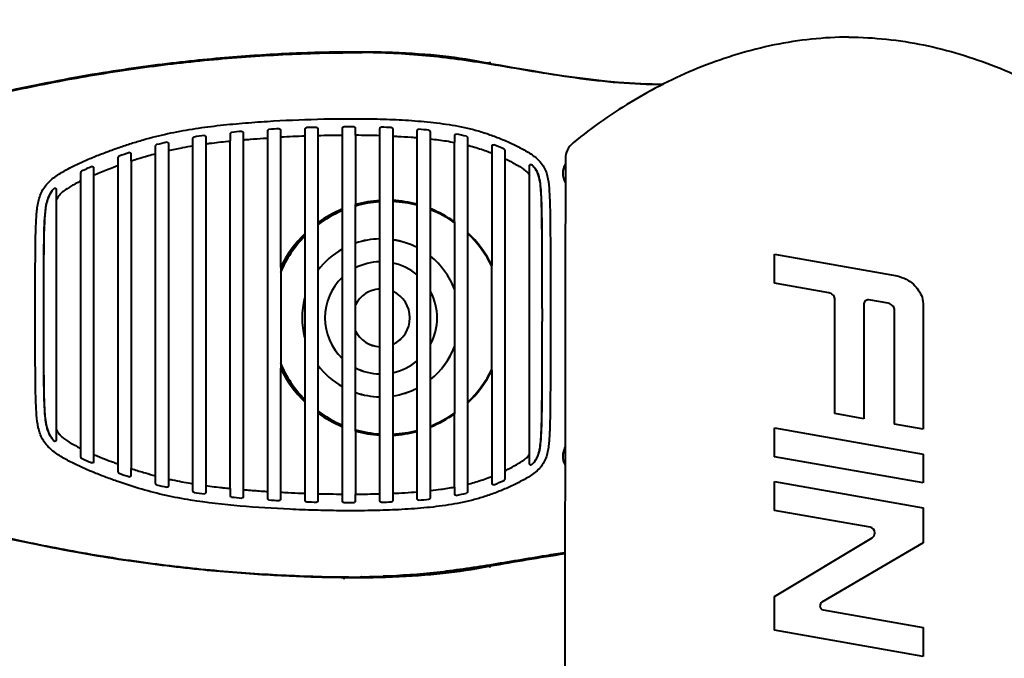
# Model space of a CAD drawing. Units: millimetres. Extents: x 3609 to 7351, y -2678 to 2614.
# Drawn here: x 5266 to 5503, y -1702 to -1548 of the extents above; entities that cross this region are included whole.
import ezdxf

# ---------------------------------------------------------------- set-up
doc = ezdxf.new("R2010")
doc.units = ezdxf.units.MM
doc.header["$LTSCALE"] = 81.675
doc.header["$PDSIZE"] = 0.01
doc.layers.get('0').update_dxf_attribs({"linetype": 'CONTINUOUS', "lineweight": 40})
doc.layers.get('Defpoints').update_dxf_attribs({"color": 27, "linetype": 'CONTINUOUS', "lineweight": 13})
doc.layers.add('dim', color=50, linetype='CONTINUOUS', lineweight=25)
doc.styles.get("Standard").update_dxf_attribs({"font": 'ISOCP.SHX', "bigfont": 'gbcbig.shx'})
doc.dimstyles.get("Standard").update_dxf_attribs({"dimtxt": 25, "dimasz": 5, "dimexe": 1.3, "dimexo": 0.5, "dimtad": 1, "dimdec": 0, "dimdsep": 46, "dimtxsty": 'Standard', "dimcen": 0.09, "dimclrd": 256, "dimclre": 256, "dimclrt": 256, "dimadec": 0, "dimazin": 0, "dimtp": 0.01, "dimtm": 0.01, "dimtfac": 1, "dimtofl": 0, "dimtmove": 0, "dimatfit": 3, "dimfxl": 0, "dimtolj": 1, "dimlwe": -1, "dimarcsym": 0})

# ---------------------------------------------------------------- blocks, each defined once
blk = doc.blocks.new('*D19')
at = {"layer": 'Defpoints', "color": 0}
for p in [(5127.59, -1409.3), (5127.59, -1618.99), (5739.74, -1618.99)]:
    blk.add_point(p, dxfattribs=at)
at = {"layer": 'dim'}
for p, q in [((5127.59, -1618.49), (5127.59, -1408)), ((5739.74, -1618.49), (5739.74, -1408))]:
    blk.add_line(p, q, dxfattribs=at)
at = {"layer": 'dim', "lineweight": -2}
blk.add_line((5724.74, -1409.3), (5142.59, -1409.3), dxfattribs=at)
at = {"layer": 'dim'}
for points in [[(5142.59, -1406.8), (5142.59, -1411.8), (5127.59, -1409.3)], [(5724.74, -1411.8), (5724.74, -1406.8), (5739.74, -1409.3)]]:
    blk.add_solid(points, dxfattribs=at)
at = {"layer": 'dim', "insert": (5433.66, -1393.68), "char_height": 30, "attachment_point": 5}
blk.add_mtext('\\A1;612mm', dxfattribs=at)

msp = doc.modelspace()

# ---------------------------------------------------------------- linework, layer by layer
for p, q in [((5378.791, -1558.562), (5378.738, -1558.551)), ((5316.335, -1577.187), (5316.334, -1575.411)), ((5319.407, -1575.188), (5319.407, -1576.904)), ((5325.335, -1576.47), (5325.334, -1574.71)), ((5328.408, -1574.569), (5328.407, -1576.291)), ((5334.335, -1576.029), (5334.334, -1574.28)), ((5337.408, -1574.204), (5337.407, -1575.933)), ((5343.335, -1575.828), (5343.334, -1574.089)), ((5346.407, -1574.083), (5346.407, -1575.82)), ((5352.335, -1575.908), (5352.334, -1574.179)), ((5355.407, -1574.267), (5355.407, -1576.017)), ((5361.335, -1576.381), (5361.334, -1574.663)), ((5364.407, -1574.895), (5364.407, -1576.672)), ((5370.335, -1577.532), (5370.335, -1575.822)), ((5298.335, -1580.235), (5298.334, -1578.361)), ((5301.407, -1577.771), (5301.407, -1579.483)), ((5307.318, -1618.99), (5307.316, -1578.338)), ((5307.335, -1578.337), (5307.334, -1576.527)), ((5310.407, -1576.164), (5310.407, -1577.875)), ((5310.425, -1577.874), (5310.423, -1618.99)), ((5316.318, -1618.99), (5316.316, -1577.188)), ((5319.425, -1576.904), (5319.423, -1618.99)), ((5325.318, -1618.989), (5325.317, -1576.47)), ((5373.407, -1576.35), (5373.406, -1578.21)), ((5379.336, -1580.114), (5379.335, -1578.371)), ((5292.407, -1580.271), (5292.407, -1581.999)), ((5298.318, -1618.99), (5298.316, -1580.237)), ((5301.425, -1579.481), (5301.424, -1618.99)), ((5382.407, -1579.396), (5382.406, -1581.444)), ((5289.318, -1618.99), (5289.317, -1583.069)), ((5289.335, -1583.065), (5289.334, -1581.112)), ((5292.425, -1581.996), (5292.424, -1618.99)), ((5382.424, -1581.452), (5382.423, -1618.989)), ((5388.335, -1583.897), (5388.335, -1583.121)), ((5280.335, -1586.806), (5280.334, -1584.73)), ((5283.407, -1583.624), (5283.407, -1585.384)), ((5283.425, -1585.376), (5283.424, -1618.99)), ((5388.318, -1618.989), (5388.318, -1585.419)), ((5388.336, -1585.452), (5388.335, -1583.897)), ((5280.318, -1618.99), (5280.317, -1586.815)), ((5274.407, -1588.81), (5274.407, -1589.687)), ((5274.407, -1589.687), (5274.407, -1591.446)), ((5274.425, -1591.457), (5274.424, -1618.99)), ((5346.467, -1646.997), (5346.467, -1592.484)), ((5352.275, -1647.966), (5352.275, -1591.513)), ((5355.467, -1591.497), (5355.467, -1647.977)), ((5361.275, -1647.057), (5361.275, -1592.414)), ((5343.275, -1593.57), (5343.275, -1645.906)), ((5364.467, -1593.473), (5364.467, -1646.003)), ((5337.467, -1642.687), (5337.467, -1596.789)), ((5370.275, -1596.618), (5370.275, -1642.858)), ((5334.274, -1599.468), (5334.274, -1640.008)), ((5373.467, -1640.24), (5373.467, -1599.236)), ((5447.347, -1611.412), (5447.347, -1604.456)), ((5447.347, -1604.456), (5476.851, -1609.658)), ((5328.424, -1607.562), (5328.424, -1607.65)), ((5328.468, -1607.65), (5328.468, -1631.826)), ((5379.274, -1632.321), (5379.274, -1607.154)), ((5379.318, -1607.154), (5379.318, -1607.071)), ((5460.405, -1613.715), (5447.347, -1611.412)), ((5461.856, -1642.791), (5461.856, -1615.115)), ((5468.813, -1616.292), (5468.813, -1644.017)), ((5474.716, -1616.238), (5470.004, -1615.407)), ((5476.167, -1645.314), (5476.167, -1617.638)), ((5483.123, -1616.756), (5483.123, -1646.54)), ((5274.424, -1618.99), (5274.424, -1646.523)), ((5280.317, -1651.164), (5280.318, -1618.99)), ((5283.424, -1618.99), (5283.425, -1652.603)), ((5289.317, -1654.914), (5289.318, -1618.99)), ((5292.424, -1618.99), (5292.425, -1655.986)), ((5298.317, -1657.745), (5298.318, -1618.99)), ((5301.424, -1618.99), (5301.425, -1658.501)), ((5307.317, -1659.643), (5307.318, -1618.99)), ((5310.424, -1618.99), (5310.425, -1660.106)), ((5316.317, -1660.792), (5316.318, -1618.99)), ((5319.424, -1618.99), (5319.425, -1661.076)), ((5325.317, -1661.51), (5325.318, -1618.989)), ((5382.423, -1618.989), (5382.424, -1656.527)), ((5388.318, -1652.561), (5388.318, -1618.989)), ((5328.424, -1631.826), (5328.424, -1631.914)), ((5379.318, -1632.405), (5379.318, -1632.322)), ((5468.813, -1644.017), (5461.856, -1642.791)), ((5274.407, -1646.533), (5274.407, -1648.292)), ((5447.347, -1653.151), (5447.347, -1646.195)), ((5447.347, -1646.195), (5483.123, -1652.503)), ((5483.123, -1646.54), (5476.167, -1645.314)), ((5274.407, -1648.292), (5274.407, -1649.169)), ((5280.335, -1653.249), (5280.335, -1651.173)), ((5283.407, -1652.595), (5283.407, -1654.355)), ((5388.335, -1654.082), (5388.336, -1652.528)), ((5388.335, -1654.858), (5388.335, -1654.082)), ((5483.123, -1659.46), (5447.347, -1653.151)), ((5483.123, -1652.503), (5483.123, -1659.46)), ((5289.335, -1656.867), (5289.335, -1654.917)), ((5292.407, -1655.983), (5292.407, -1657.708)), ((5382.406, -1656.536), (5382.407, -1658.583)), ((5298.335, -1659.619), (5298.335, -1657.747)), ((5301.407, -1658.499), (5301.408, -1660.208)), ((5379.335, -1659.608), (5379.336, -1657.861)), ((5307.335, -1661.452), (5307.335, -1659.644)), ((5310.407, -1660.105), (5310.408, -1661.815)), ((5316.335, -1662.568), (5316.335, -1660.793)), ((5319.407, -1661.076), (5319.408, -1662.791)), ((5364.407, -1661.306), (5364.407, -1663.084)), ((5370.335, -1662.157), (5370.335, -1660.445)), ((5373.406, -1659.767), (5373.407, -1661.629)), ((5447.347, -1666.071), (5447.347, -1659.114)), ((5447.347, -1659.114), (5483.123, -1665.422)), ((5325.335, -1663.27), (5325.335, -1661.51)), ((5328.407, -1661.689), (5328.408, -1663.411)), ((5334.334, -1663.7), (5334.335, -1661.951)), ((5337.407, -1662.047), (5337.408, -1663.775)), ((5343.334, -1663.891), (5343.335, -1662.151)), ((5346.407, -1662.159), (5346.407, -1663.896)), ((5352.334, -1663.8), (5352.335, -1662.071)), ((5355.407, -1661.961), (5355.407, -1663.712)), ((5361.334, -1663.316), (5361.335, -1661.597)), ((5470.324, -1670.122), (5447.347, -1666.071)), ((5483.123, -1665.422), (5483.123, -1673.904)), ((5447.347, -1686.763), (5470.799, -1672.685)), ((5483.123, -1673.904), (5458.735, -1688.163)), ((5378.737, -1679.428), (5378.791, -1679.417)), ((5378.767, -1679.259), (5379.078, -1679.209)), ((5447.347, -1694.891), (5447.347, -1686.763)), ((5459.06, -1689.999), (5483.123, -1694.242)), ((5483.123, -1694.242), (5483.123, -1701.199)), ((5483.123, -1701.199), (5447.347, -1694.891))]:
    msp.add_line(p, q)
for centre, radius, start, end in [((5346.553, -1869.215), 313.437, 89.76783, 91.02241), ((5326.543, -1696.132), 121.39, 97.79993, 98.98427), ((5338.046, -1796.899), 222.82, 94.88189, 95.5221), ((5345.27, -1893.848), 320.041, 93.07655, 93.52106), ((5346.55, -1919.006), 343.195, 92.03982, 93.03034), ((5346.652, -1921.75), 347.978, 91.57288, 91.98116), ((5346.102, -1900.74), 324.924, 90.48799, 91.53337), ((5345.606, -1857.38), 283.598, 89.89828, 90.39906), ((5345.889, -1809.354), 233.534, 88.41832, 89.87278), ((5346.777, -1775.8), 202.006, 87.63276, 88.33647), ((5351.656, -1695.223), 121.272, 84.09171, 85.26922), ((5360.418, -1629.88), 55.314, 76.66365, 79.29895), ((5321.576, -1668.832), 93.634, 102.66695, 104.22985), ((5361.399, -1625.905), 51.211, 65.99923, 69.01256), ((5401.989, -1581.499), 5.004, 129.12707, 179.94325), ((5289.633, -1581.111), 0.298, 109.37925, 180.09473), ((5333.599, -1706.072), 132.768, 108.25243, 109.38377), ((5384.309, -1588.091), 6.857, 44.50683, 48.36466), ((5400.861, -1584.989), 4.5, 149.72557, 209.21342), ((5280.633, -1584.73), 0.299, 115.29808, 180.06866), ((5310.3, -1647.642), 69.855, 113.01229, 115.24676), ((5385.035, -1587.38), 5.841, 39.81865, 44.52608), ((5278.49, -1593.114), 6.409, 144.70462, 148.9225), ((5278.619, -1593.212), 6.571, 140.52769, 144.65464), ((5279.162, -1593.66), 7.274, 136.8085, 140.52613), ((5353.988, -1619.738), 28.278, 93.38671, 105.5145), ((5354.185, -1619.749), 28, 93.92522, 106.03159), ((5353.988, -1619.738), 28.279, 74.9792, 87.08975), ((5354.185, -1619.749), 28, 75.35965, 87.36621), ((5353.988, -1619.738), 28.278, 112.1685, 125.85627), ((5354.185, -1619.749), 28, 113.00641, 126.69975), ((5353.988, -1619.738), 28.28, 54.73273, 68.3462), ((5354.185, -1619.749), 28, 54.88503, 68.38745), ((5353.988, -1619.738), 28.277, 134.07442, 154.69255), ((5353.988, -1619.738), 28.282, 26.41869, 46.59177), ((5354.185, -1619.749), 28, 26.24623, 46.39246), ((5354.185, -1619.749), 28, 135.35346, 157.11341), ((5352.611, -1619.74), 19, 91.02033, 108.88963), ((5352.611, -1619.749), 19, 91.02033, 108.88963), ((5352.611, -1619.74), 19, 62.78753, 81.34176), ((5352.611, -1619.749), 19, 62.78754, 81.34176), ((5352.611, -1619.74), 19, 119.45696, 143.09406), ((5352.611, -1619.749), 19, 119.45696, 143.09406), ((5352.611, -1619.74), 13.5, 91.45492, 117.2043), ((5352.611, -1619.749), 13.5, 91.45492, 117.2043), ((5352.611, -1619.74), 13.5, 49.8544, 77.76245), ((5352.611, -1619.749), 13.5, 49.8544, 77.76245), ((5352.611, -1619.74), 19, 21.36612, 51.31245), ((5352.611, -1619.749), 19, 21.36612, 51.31245), ((5352.611, -1619.74), 13.5, 133.85857, 226.14174), ((5352.611, -1619.749), 13.5, 133.85857, 226.14174), ((5352.611, -1619.74), 6.952, 92.84719, 152.87164), ((5352.611, -1619.749), 6.952, 92.84719, 152.87164), ((5352.611, -1619.74), 6.952, 294.40573, 65.59365), ((5352.611, -1619.749), 6.952, 294.40573, 65.59365), ((5352.611, -1619.74), 13.5, 331.95365, 28.04677), ((5352.611, -1619.749), 13.5, 331.95364, 28.04677), ((5352.611, -1619.74), 19, 165.64196, 194.35746), ((5352.611, -1619.749), 19, 165.64196, 194.35746), ((5352.611, -1619.74), 6.952, 207.12814, 267.15348), ((5352.611, -1619.749), 6.952, 207.12814, 267.15348), ((5352.611, -1619.74), 19, 308.68705, 338.63383), ((5352.611, -1619.749), 19, 308.68705, 338.63383), ((5354.185, -1619.74), 28, 202.88585, 224.64696), ((5352.611, -1619.74), 13.5, 282.23705, 310.14608), ((5352.611, -1619.749), 13.5, 282.23705, 310.14608), ((5353.988, -1619.738), 28.277, 205.3071, 225.92514), ((5352.611, -1619.74), 19, 216.90537, 240.54356), ((5352.611, -1619.749), 19, 216.90536, 240.54356), ((5352.611, -1619.74), 13.5, 242.79549, 268.54557), ((5352.611, -1619.749), 13.5, 242.79549, 268.54558), ((5353.988, -1619.738), 28.282, 313.40855, 333.58178), ((5354.185, -1619.74), 28, 313.60726, 333.75434), ((5352.611, -1619.74), 19, 251.10978, 268.98009), ((5352.611, -1619.749), 19, 251.10977, 268.98009), ((5352.611, -1619.74), 19, 278.65783, 297.21289), ((5352.611, -1619.749), 19, 278.65783, 297.21289), ((5354.185, -1619.74), 28, 233.29995, 246.99371), ((5353.988, -1619.738), 28.278, 234.14368, 247.83115), ((5353.988, -1619.738), 28.28, 291.65414, 305.26728), ((5354.185, -1619.74), 28, 291.61245, 305.11517), ((5353.988, -1619.738), 28.278, 254.48559, 266.61307), ((5354.185, -1619.74), 28, 253.96831, 266.07481), ((5353.988, -1619.738), 28.279, 272.91047, 285.02069), ((5354.185, -1619.74), 28, 272.63378, 284.64612), ((5278.6, -1644.779), 6.548, 212.01657, 218.20118), ((5279.083, -1644.394), 7.166, 218.23314, 223.18939), ((5400.861, -1652.99), 4.5, 152.04911, 207.37381), ((5280.633, -1653.25), 0.299, 179.93332, 244.69352), ((5310.078, -1590.826), 69.318, 244.74647, 246.99828), ((5384.335, -1649.914), 6.821, 311.61652, 315.46052), ((5385.005, -1650.573), 5.881, 315.45874, 319.9435), ((5289.633, -1656.868), 0.298, 179.9117, 250.61621), ((5333.516, -1532.174), 132.489, 250.6117, 251.74546), ((5360.977, -1611.057), 52.312, 291.02052, 293.97031), ((5321.617, -1568.957), 93.828, 255.77463, 257.33427), ((5326.805, -1540.004), 123.251, 261.02911, 262.19551), ((5338.393, -1437.243), 226.672, 264.48388, 265.1132), ((5345.125, -1346.416), 317.752, 266.4797, 266.92732), ((5346.118, -1336.142), 326.021, 268.46783, 269.50964), ((5345.832, -1425.157), 237.003, 270.13748, 271.5706), ((5348.8, -1506.072), 156.029, 272.42457, 274.60548), ((5351.975, -1546.154), 117.859, 274.71263, 275.92432), ((5360.195, -1607.04), 56.396, 280.72398, 283.30844), ((5346.695, -1314.889), 349.318, 268.01937, 268.42609), ((5345.623, -1382.008), 282.189, 269.59558, 270.09886), ((5346.688, -1459.405), 204.781, 271.66603, 272.36019), ((5470.083, -1671.493), 1.391, 0.04608, 79.99676), ((5470.082, -1671.492), 1.392, 300.98736, 0.03084), ((5346.78, -1354.994), 327.209, 268.98074, 269.46497), ((5345.724, -1468.577), 213.674, 269.46381, 270.57622), ((5346.38, -1384.164), 297.935, 269.48951, 270.27745), ((5345.801, -1478.076), 204.024, 270.56761, 272.06023), ((5345.87, -1479.619), 202.435, 270.56679, 272.05587), ((5345.775, -1475.679), 206.571, 270.58196, 270.69705), ((5345.892, -1483.133), 199.117, 270.6894, 272.08584), ((5459.236, -1689.021), 0.994, 120.23504, 179.98589), ((5459.236, -1689.021), 0.994, 180.00904, 259.82412)]:
    msp.add_arc(centre, radius, start, end)
for points, knots in [([(5465.235, -1552.214), (5459.207, -1552.214), (5450.135, -1553.209), (5438.434, -1556.182), (5429.873, -1559.167), (5421.589, -1562.849), (5410.966, -1568.598), (5403.512, -1573.81), (5398.832, -1577.617)], [0, 0, 0, 0, 0.2497593, 0.3748123, 0.499873, 0.6249409, 0.7500159, 1, 1, 1, 1]), ([(5465.235, -1552.214), (5471.263, -1552.214), (5480.335, -1553.209), (5492.036, -1556.182), (5500.597, -1559.167), (5508.881, -1562.849), (5519.504, -1568.598), (5526.958, -1573.81), (5531.638, -1577.617)], [0, 0, 0, 0, 0.2497593, 0.3748123, 0.499873, 0.6249409, 0.7500159, 1, 1, 1, 1]), ([(5208.384, -1580.577), (5214.006, -1578.734), (5225.298, -1575.159), (5242.383, -1570.246), (5259.645, -1565.915), (5274.173, -1562.908), (5285.863, -1560.877), (5297.592, -1559.124), (5312.318, -1557.427), (5330.054, -1556.208), (5341.901, -1555.898), (5347.823, -1555.926)], [0, 0, 0, 0, 0.1247802, 0.2497889, 0.3749071, 0.5000409, 0.5625988, 0.6251389, 0.7501575, 0.8751125, 1, 1, 1, 1]), ([(5340.96, -1555.828), (5336.443, -1555.908), (5326.737, -1556.268), (5311.012, -1557.42), (5293.501, -1559.462), (5276.457, -1562.262), (5259.235, -1565.904), (5243.422, -1569.809), (5226.346, -1574.682), (5213.445, -1578.769), (5208.57, -1580.366)], [0, 0, 0, 0, 0.1651096, 0.3402447, 0.5153797, 0.6905148, 0.7780824, 0.8656499, 0.9532175, 1, 1, 1, 1]), ([(5347.823, -1555.881), (5341.912, -1555.853), (5330.086, -1556.161), (5312.381, -1557.376), (5297.68, -1559.067), (5285.97, -1560.814), (5274.298, -1562.838), (5259.791, -1565.836), (5242.554, -1570.154), (5225.492, -1575.055), (5214.216, -1578.622), (5208.602, -1580.461)], [0, 0, 0, 0, 0.1248577, 0.2497927, 0.3748026, 0.4373421, 0.499902, 0.625044, 0.7501752, 0.8752005, 1, 1, 1, 1]), ([(5347.823, -1555.935), (5347.819, -1555.937), (5347.824, -1555.96), (5347.817, -1555.99), (5347.82, -1556.05), (5347.821, -1556.092), (5347.823, -1556.117)], [0, 0, 0, 0, 0.0743301, 0.2779566, 0.5955165, 1, 1, 1, 1]), ([(5378.738, -1558.551), (5378.546, -1558.511), (5375.036, -1557.784), (5367.757, -1556.646), (5357.382, -1555.929), (5350.422, -1555.793), (5347.823, -1555.781)], [0, 0, 0, 0, 0.0220745, 0.4027882, 0.7835018, 1, 1, 1, 1]), ([(5378.766, -1558.714), (5376.212, -1558.302), (5371.093, -1557.52), (5360.795, -1556.309), (5353.012, -1555.94), (5347.823, -1555.888)], [0, 0, 0, 0, 0.2496061, 0.4993718, 1, 1, 1, 1]), ([(5420.347, -1563.643), (5416.836, -1563.635), (5409.824, -1563.313), (5395.937, -1561.703), (5385.641, -1559.821), (5378.766, -1558.714)], [0, 0, 0, 0, 0.2512587, 0.5016796, 1, 1, 1, 1]), ([(5378.815, -1558.159), (5378.804, -1558.205), (5378.786, -1558.295), (5378.77, -1558.415), (5378.768, -1558.505), (5378.779, -1558.546), (5378.786, -1558.561), (5378.791, -1558.562)], [0, 0, 0, 0, 0.3436223, 0.6668605, 0.8990428, 0.96725, 1, 1, 1, 1]), ([(5269.378, -1615.99), (5269.378, -1613.958), (5269.377, -1610.912), (5269.385, -1606.852), (5269.401, -1603.811), (5269.436, -1600.775), (5269.51, -1597.744), (5269.636, -1595.222), (5269.849, -1593.213), (5270.189, -1591.223), (5270.884, -1589.281), (5272.073, -1587.624), (5273.157, -1586.542), (5274.372, -1585.615), (5276.082, -1584.517), (5278.317, -1583.313), (5281.069, -1582.018), (5283.872, -1580.84), (5286.708, -1579.75), (5289.569, -1578.727), (5292.449, -1577.764), (5296.322, -1576.592), (5301.227, -1575.361), (5307.186, -1574.254), (5313.188, -1573.462), (5319.208, -1572.883), (5327.249, -1572.303), (5337.318, -1571.866), (5347.397, -1571.767), (5355.454, -1571.984), (5361.487, -1572.338), (5367.493, -1572.948), (5372.449, -1573.815), (5376.333, -1574.833), (5379.191, -1575.766), (5381.994, -1576.848), (5384.725, -1578.092), (5386.943, -1579.251), (5388.65, -1580.295), (5389.877, -1581.161), (5390.976, -1582.192), (5391.841, -1583.428), (5392.443, -1584.812), (5392.915, -1586.766), (5393.13, -1589.275), (5393.254, -1592.29), (5393.313, -1595.317), (5393.346, -1598.349), (5393.363, -1601.386), (5393.374, -1605.442), (5393.378, -1610.518), (5393.378, -1616.613), (5393.378, -1620.677), (5393.378, -1622.71)], [0, 0, 0, 0, 0.0314526, 0.0471623, 0.062855, 0.078526, 0.0941727, 0.1097949, 0.1176072, 0.1254233, 0.141072, 0.1489454, 0.1568241, 0.1646959, 0.1725584, 0.1882625, 0.2039557, 0.219641, 0.2353205, 0.2509966, 0.2666691, 0.2823355, 0.3136371, 0.3448984, 0.3761248, 0.4073308, 0.4385302, 0.5009295, 0.5633341, 0.59453, 0.6257108, 0.6568639, 0.6879609, 0.7034853, 0.7189918, 0.7344848, 0.7499697, 0.7654412, 0.7731828, 0.7809388, 0.7886567, 0.7963919, 0.8041264, 0.8118796, 0.8274132, 0.8429989, 0.8586218, 0.8742737, 0.8899491, 0.9056435, 0.9370715, 0.9685302, 1, 1, 1, 1]), ([(5310.068, -1575.866), (5310.151, -1575.854), (5310.334, -1575.908), (5310.407, -1576.082), (5310.407, -1576.164)], [0, 0, 0, 0, 0.5038556, 1, 1, 1, 1]), ([(5316.334, -1575.411), (5316.334, -1575.34), (5316.389, -1575.191), (5316.532, -1575.12), (5316.604, -1575.113)], [0, 0, 0, 0, 0.4958993, 1, 1, 1, 1]), ([(5319.083, -1574.888), (5319.164, -1574.881), (5319.338, -1574.939), (5319.407, -1575.108), (5319.407, -1575.188)], [0, 0, 0, 0, 0.5038623, 1, 1, 1, 1]), ([(5325.334, -1574.71), (5325.334, -1574.637), (5325.392, -1574.484), (5325.54, -1574.415), (5325.614, -1574.411)], [0, 0, 0, 0, 0.495813, 1, 1, 1, 1]), ([(5328.093, -1574.268), (5328.173, -1574.264), (5328.341, -1574.325), (5328.408, -1574.49), (5328.408, -1574.569)], [0, 0, 0, 0, 0.5038832, 1, 1, 1, 1]), ([(5334.318, -1599.422), (5334.319, -1597.454), (5334.319, -1589.657), (5334.319, -1581.859), (5334.317, -1576.029)], [0, 0, 0, 0, 0.2523004, 1, 1, 1, 1]), ([(5334.334, -1574.28), (5334.334, -1574.205), (5334.394, -1574.05), (5334.547, -1573.983), (5334.622, -1573.98)], [0, 0, 0, 0, 0.4957852, 1, 1, 1, 1]), ([(5337.101, -1573.903), (5337.179, -1573.901), (5337.343, -1573.965), (5337.408, -1574.127), (5337.408, -1574.204)], [0, 0, 0, 0, 0.5038552, 1, 1, 1, 1]), ([(5337.425, -1575.932), (5337.424, -1577.654), (5337.422, -1584.617), (5337.422, -1591.579), (5337.423, -1596.818)], [0, 0, 0, 0, 0.247395, 1, 1, 1, 1]), ([(5343.319, -1593.549), (5343.319, -1592.061), (5343.319, -1586.154), (5343.319, -1580.247), (5343.317, -1575.828)], [0, 0, 0, 0, 0.2520097, 1, 1, 1, 1]), ([(5343.334, -1574.089), (5343.334, -1574.013), (5343.396, -1573.855), (5343.554, -1573.79), (5343.631, -1573.789)], [0, 0, 0, 0, 0.4958454, 1, 1, 1, 1]), ([(5346.109, -1573.783), (5346.186, -1573.783), (5346.346, -1573.848), (5346.407, -1574.008), (5346.407, -1574.083)], [0, 0, 0, 0, 0.5037261, 1, 1, 1, 1]), ([(5346.425, -1575.82), (5346.424, -1577.197), (5346.422, -1582.753), (5346.422, -1588.31), (5346.423, -1592.489)], [0, 0, 0, 0, 0.2478008, 1, 1, 1, 1]), ([(5352.319, -1591.51), (5352.319, -1590.2), (5352.319, -1585), (5352.319, -1579.799), (5352.317, -1575.908)], [0, 0, 0, 0, 0.2518125, 1, 1, 1, 1]), ([(5352.334, -1574.179), (5352.334, -1574.102), (5352.399, -1573.94), (5352.563, -1573.877), (5352.642, -1573.88)], [0, 0, 0, 0, 0.4960397, 1, 1, 1, 1]), ([(5355.121, -1573.967), (5355.196, -1573.97), (5355.349, -1574.038), (5355.407, -1574.193), (5355.407, -1574.267)], [0, 0, 0, 0, 0.5034416, 1, 1, 1, 1]), ([(5355.407, -1576.017), (5355.83, -1576.036), (5357.32, -1576.106), (5359.296, -1576.224), (5360.848, -1576.342), (5361.335, -1576.382)], [0, 0, 0, 0, 0.2137603, 0.7530694, 1, 1, 1, 1]), ([(5355.425, -1576.018), (5355.424, -1577.298), (5355.423, -1582.456), (5355.422, -1587.615), (5355.423, -1591.494)], [0, 0, 0, 0, 0.2479947, 1, 1, 1, 1]), ([(5361.334, -1574.663), (5361.334, -1574.584), (5361.404, -1574.416), (5361.577, -1574.358), (5361.658, -1574.365)], [0, 0, 0, 0, 0.4964198, 1, 1, 1, 1]), ([(5364.139, -1574.596), (5364.211, -1574.603), (5364.353, -1574.675), (5364.407, -1574.824), (5364.407, -1574.895)], [0, 0, 0, 0, 0.5029415, 1, 1, 1, 1]), ([(5370.335, -1575.822), (5370.335, -1575.738), (5370.414, -1575.559), (5370.605, -1575.512), (5370.689, -1575.528)], [0, 0, 0, 0, 0.4971612, 1, 1, 1, 1]), ([(5373.177, -1576.058), (5373.241, -1576.073), (5373.362, -1576.149), (5373.407, -1576.285), (5373.407, -1576.35)], [0, 0, 0, 0, 0.50201, 1, 1, 1, 1]), ([(5298.559, -1578.071), (5298.496, -1578.087), (5298.378, -1578.163), (5298.334, -1578.296), (5298.334, -1578.361)], [0, 0, 0, 0, 0.5037495, 1, 1, 1, 1]), ([(5301.043, -1577.477), (5301.128, -1577.458), (5301.326, -1577.502), (5301.407, -1577.685), (5301.407, -1577.771)], [0, 0, 0, 0, 0.5038588, 1, 1, 1, 1]), ([(5301.407, -1579.483), (5302.49, -1579.238), (5303.639, -1579), (5305.617, -1578.626), (5306.507, -1578.471), (5307.334, -1578.335)], [0, 0, 0, 0, 0.5512327, 0.582976, 1, 1, 1, 1]), ([(5307.334, -1576.527), (5307.334, -1576.459), (5307.384, -1576.316), (5307.517, -1576.243), (5307.586, -1576.232)], [0, 0, 0, 0, 0.4959968, 1, 1, 1, 1]), ([(5310.407, -1577.875), (5310.72, -1577.832), (5311.75, -1577.695), (5313.518, -1577.481), (5315.182, -1577.302), (5316.127, -1577.207), (5316.334, -1577.186)], [0, 0, 0, 0, 0.1587687, 0.5222305, 0.895239, 1, 1, 1, 1]), ([(5319.407, -1576.904), (5319.725, -1576.877), (5320.306, -1576.829), (5321.937, -1576.7), (5323.595, -1576.581), (5324.99, -1576.491), (5325.334, -1576.469)], [0, 0, 0, 0, 0.1609322, 0.2944337, 0.8256359, 1, 1, 1, 1]), ([(5328.425, -1576.29), (5328.424, -1578.862), (5328.421, -1589.286), (5328.423, -1599.71), (5328.424, -1607.562)], [0, 0, 0, 0, 0.2467741, 1, 1, 1, 1]), ([(5361.319, -1592.419), (5361.319, -1591.073), (5361.319, -1585.727), (5361.319, -1580.381), (5361.317, -1576.38)], [0, 0, 0, 0, 0.2517352, 1, 1, 1, 1]), ([(5364.407, -1576.672), (5364.429, -1576.675), (5365.749, -1576.818), (5367.731, -1577.073), (5369.676, -1577.408), (5370.335, -1577.534)], [0, 0, 0, 0, 0.0112805, 0.6640949, 1, 1, 1, 1]), ([(5364.425, -1576.674), (5364.424, -1578.061), (5364.422, -1583.654), (5364.422, -1589.247), (5364.423, -1593.453)], [0, 0, 0, 0, 0.2480149, 1, 1, 1, 1]), ([(5370.319, -1596.647), (5370.319, -1595.043), (5370.319, -1588.67), (5370.319, -1582.298), (5370.317, -1577.53)], [0, 0, 0, 0, 0.2517218, 1, 1, 1, 1]), ([(5373.407, -1578.21), (5373.672, -1578.277), (5374.515, -1578.498), (5375.914, -1578.905), (5377.507, -1579.433), (5378.59, -1579.83), (5379.17, -1580.053), (5379.287, -1580.099), (5379.335, -1580.118)], [0, 0, 0, 0, 0.1315813, 0.4191636, 0.7008488, 0.9394732, 0.9749719, 1, 1, 1, 1]), ([(5373.424, -1578.215), (5373.424, -1579.949), (5373.422, -1586.941), (5373.423, -1593.933), (5373.423, -1599.191)], [0, 0, 0, 0, 0.2479607, 1, 1, 1, 1]), ([(5379.335, -1578.371), (5379.335, -1578.279), (5379.433, -1578.081), (5379.654, -1578.058), (5379.741, -1578.092)], [0, 0, 0, 0, 0.4984211, 1, 1, 1, 1]), ([(5292.015, -1579.984), (5292.102, -1579.956), (5292.316, -1579.988), (5292.407, -1580.181), (5292.407, -1580.271)], [0, 0, 0, 0, 0.5036235, 1, 1, 1, 1]), ([(5292.407, -1581.999), (5292.907, -1581.834), (5294.298, -1581.382), (5296.273, -1580.789), (5297.754, -1580.385), (5298.334, -1580.232)], [0, 0, 0, 0, 0.2553437, 0.7087729, 1, 1, 1, 1]), ([(5379.318, -1607.071), (5379.318, -1604.81), (5379.319, -1595.823), (5379.32, -1586.837), (5379.318, -1580.111)], [0, 0, 0, 0, 0.2515814, 1, 1, 1, 1]), ([(5382.407, -1579.396), (5382.407, -1579.339), (5382.373, -1579.223), (5382.281, -1579.145), (5382.229, -1579.122)], [0, 0, 0, 0, 0.4991632, 1, 1, 1, 1]), ([(5283.407, -1585.384), (5283.913, -1585.165), (5285.494, -1584.503), (5287.351, -1583.785), (5288.826, -1583.245), (5289.21, -1583.107), (5289.335, -1583.062)], [0, 0, 0, 0, 0.2593864, 0.8075849, 0.9378213, 1, 1, 1, 1]), ([(5382.407, -1581.444), (5383.055, -1581.751), (5384.097, -1582.274), (5385.449, -1583.03), (5386.295, -1583.547), (5386.863, -1583.933), (5387.113, -1584.119), (5387.391, -1584.338), (5387.641, -1584.552), (5387.906, -1584.83), (5388.065, -1585.025), (5388.202, -1585.216), (5388.288, -1585.363), (5388.335, -1585.452)], [0, 0, 0, 0, 0.2969359, 0.4820636, 0.6409285, 0.7072502, 0.7662972, 0.7699088, 0.85396, 0.9025452, 0.9292663, 0.9582663, 1, 1, 1, 1]), ([(5388.335, -1583.121), (5388.335, -1583.065), (5388.368, -1582.949), (5388.504, -1582.832), (5388.681, -1582.807), (5388.79, -1582.858), (5388.832, -1582.895)], [0, 0, 0, 0, 0.2489658, 0.5002229, 0.7513329, 1, 1, 1, 1]), ([(5282.992, -1583.346), (5283.079, -1583.309), (5283.307, -1583.328), (5283.407, -1583.53), (5283.407, -1583.624)], [0, 0, 0, 0, 0.5030129, 1, 1, 1, 1]), ([(5391.413, -1617.527), (5391.413, -1614.642), (5391.413, -1610.314), (5391.408, -1604.548), (5391.394, -1600.23), (5391.366, -1596.637), (5391.319, -1593.768), (5391.263, -1591.621), (5391.164, -1589.479), (5390.995, -1587.35), (5390.65, -1585.591), (5390.062, -1584.292), (5389.638, -1583.717), (5389.402, -1583.454)], [0, 0, 0, 0, 0.2513423, 0.376879, 0.502251, 0.627386, 0.68984, 0.7522005, 0.8144476, 0.8765427, 0.9383397, 0.969184, 1, 1, 1, 1]), ([(5391.383, -1617.527), (5391.383, -1614.663), (5391.384, -1610.367), (5391.378, -1604.642), (5391.365, -1600.356), (5391.338, -1596.788), (5391.293, -1593.939), (5391.239, -1591.807), (5391.146, -1589.679), (5390.986, -1587.563), (5390.679, -1585.811), (5390.141, -1584.501), (5389.746, -1583.91), (5389.521, -1583.639)], [0, 0, 0, 0, 0.2512531, 0.3767489, 0.502086, 0.6271945, 0.6896399, 0.7519966, 0.8142473, 0.8763633, 0.9382363, 0.9691318, 1, 1, 1, 1]), ([(5280.33, -1586.809), (5280.223, -1586.862), (5279.654, -1587.149), (5278.718, -1587.646), (5277.722, -1588.224), (5277.02, -1588.671), (5276.422, -1589.083), (5275.905, -1589.487), (5275.57, -1589.798), (5275.47, -1589.897)], [0, 0, 0, 0, 0.0620599, 0.3313563, 0.550471, 0.6601124, 0.7631659, 0.9270334, 1, 1, 1, 1]), ([(5273.291, -1589.312), (5271.995, -1591.085), (5271.61, -1594.642), (5271.433, -1599.001), (5271.36, -1603.471), (5271.342, -1609.045), (5271.342, -1613.514), (5271.342, -1615.75)], [0, 0, 0, 0, 0.2470588, 0.3720957, 0.4973498, 0.7484327, 1, 1, 1, 1]), ([(5273.001, -1589.806), (5272.72, -1590.272), (5272.273, -1591.277), (5271.909, -1592.872), (5271.712, -1594.491), (5271.552, -1596.659), (5271.458, -1599.378), (5271.39, -1603.736), (5271.374, -1609.195), (5271.373, -1613.564), (5271.373, -1615.75)], [0, 0, 0, 0, 0.0624576, 0.1248018, 0.1870872, 0.2493732, 0.3740537, 0.4989381, 0.7492425, 1, 1, 1, 1]), ([(5273.893, -1588.598), (5273.953, -1588.535), (5274.139, -1588.463), (5274.307, -1588.568), (5274.355, -1588.639)], [0, 0, 0, 0, 0.5051691, 1, 1, 1, 1]), ([(5275.47, -1589.897), (5275.458, -1589.91), (5275.365, -1590.002), (5275.249, -1590.126), (5275.004, -1590.412), (5274.84, -1590.636), (5274.717, -1590.84), (5274.709, -1590.852)], [0, 0, 0, 0, 0.0430495, 0.3214479, 0.4155904, 0.9648255, 1, 1, 1, 1]), ([(5274.709, -1590.852), (5274.595, -1591.043), (5274.493, -1591.246), (5274.404, -1591.454), (5274.402, -1591.457)], [0, 0, 0, 0, 0.9819788, 1, 1, 1, 1]), ([(5476.851, -1609.658), (5477.604, -1609.858), (5479.024, -1610.314), (5480.759, -1611.574), (5482.038, -1613.068), (5482.959, -1614.799), (5483.079, -1616.099), (5483.123, -1616.756)], [0, 0, 0, 0, 0.2296702, 0.4336154, 0.6220189, 0.8061531, 1, 1, 1, 1]), ([(5461.856, -1615.115), (5461.826, -1614.944), (5461.727, -1614.602), (5461.381, -1614.186), (5460.924, -1613.893), (5460.581, -1613.767), (5460.405, -1613.715)], [0, 0, 0, 0, 0.2444477, 0.4885558, 0.7428164, 1, 1, 1, 1]), ([(5393.378, -1622.71), (5393.377, -1624.726), (5393.377, -1628.757), (5393.372, -1633.793), (5393.357, -1637.817), (5393.335, -1640.83), (5393.295, -1643.837), (5393.231, -1646.339), (5393.134, -1648.336), (5393.033, -1649.829), (5392.87, -1651.317), (5392.453, -1653.26), (5391.592, -1655.109), (5390.205, -1656.545), (5388.616, -1657.741), (5386.468, -1658.999), (5383.801, -1660.327), (5381.066, -1661.51), (5378.265, -1662.535), (5375.41, -1663.406), (5371.537, -1664.35), (5366.606, -1665.142), (5360.639, -1665.704), (5354.65, -1666.027), (5348.652, -1666.167), (5342.651, -1666.165), (5336.65, -1666.045), (5328.655, -1665.747), (5318.671, -1665.12), (5308.714, -1664.027), (5300.837, -1662.532), (5295, -1661.043), (5290.222, -1659.492), (5286.44, -1658.13), (5283.628, -1657.04), (5280.849, -1655.864), (5278.122, -1654.567), (5275.908, -1653.363), (5274.22, -1652.257), (5273.026, -1651.321), (5271.965, -1650.231), (5271.109, -1648.973), (5270.483, -1647.59), (5269.946, -1645.65), (5269.657, -1643.152), (5269.506, -1640.151), (5269.435, -1637.142), (5269.401, -1634.129), (5269.385, -1631.111), (5269.378, -1627.082), (5269.378, -1622.041), (5269.378, -1618.007), (5269.378, -1615.99)], [0, 0, 0, 0, 0.0314531, 0.0628712, 0.0785579, 0.0942239, 0.1098662, 0.1254733, 0.1332627, 0.1410485, 0.1488191, 0.1565806, 0.1720358, 0.1797381, 0.1875148, 0.2030102, 0.2184784, 0.2339697, 0.249466, 0.2649788, 0.2805091, 0.311618, 0.342776, 0.3739586, 0.4051551, 0.436358, 0.4675616, 0.4987627, 0.561157, 0.6235811, 0.6548449, 0.6861489, 0.717486, 0.7331618, 0.7488417, 0.7645273, 0.7802214, 0.7959265, 0.8037906, 0.8116743, 0.8195465, 0.8274278, 0.8352812, 0.8431182, 0.8587366, 0.8743602, 0.8900068, 0.9056777, 0.92137, 0.9370794, 0.968531, 1, 1, 1, 1]), ([(5271.342, -1615.75), (5271.342, -1618.528), (5271.342, -1622.693), (5271.343, -1628.245), (5271.353, -1632.403), (5271.38, -1635.864), (5271.433, -1638.629), (5271.499, -1640.698), (5271.614, -1642.764), (5271.82, -1644.824), (5272.255, -1646.857), (5272.885, -1648.113), (5273.293, -1648.67)], [0, 0, 0, 0, 0.2507701, 0.3760704, 0.501233, 0.6261887, 0.6885711, 0.750886, 0.8131407, 0.8753653, 0.937628, 1, 1, 1, 1]), ([(5271.373, -1615.75), (5271.373, -1618.486), (5271.373, -1622.588), (5271.375, -1628.055), (5271.383, -1632.15), (5271.414, -1636.239), (5271.483, -1639.642), (5271.618, -1642.357), (5271.798, -1644.388), (5272.156, -1646.4), (5272.688, -1647.674), (5273.048, -1648.251)], [0, 0, 0, 0, 0.2507398, 0.3760299, 0.5011906, 0.6261568, 0.7508767, 0.8131477, 0.8753851, 0.9376452, 1, 1, 1, 1]), ([(5470.004, -1615.407), (5469.855, -1615.418), (5469.579, -1615.468), (5469.178, -1615.598), (5468.924, -1615.918), (5468.842, -1616.164), (5468.813, -1616.292)], [0, 0, 0, 0, 0.2756698, 0.5223758, 0.7568066, 1, 1, 1, 1]), ([(5476.167, -1617.638), (5476.136, -1617.467), (5476.038, -1617.125), (5475.692, -1616.709), (5475.235, -1616.416), (5474.891, -1616.29), (5474.716, -1616.238)], [0, 0, 0, 0, 0.2444376, 0.4885756, 0.7428565, 1, 1, 1, 1]), ([(5389.506, -1654.358), (5389.732, -1654.09), (5390.127, -1653.504), (5390.67, -1652.202), (5390.982, -1650.459), (5391.143, -1648.353), (5391.237, -1646.235), (5391.291, -1644.113), (5391.337, -1641.277), (5391.365, -1637.726), (5391.378, -1633.459), (5391.383, -1627.761), (5391.383, -1623.485), (5391.383, -1620.633)], [0, 0, 0, 0, 0.0308671, 0.061761, 0.1236316, 0.1857464, 0.2479965, 0.3103529, 0.3727983, 0.4979066, 0.6232426, 0.7487401, 1, 1, 1, 1]), ([(5389.849, -1653.956), (5390.234, -1653.387), (5390.762, -1652.077), (5391.051, -1650.02), (5391.196, -1647.942), (5391.305, -1645.158), (5391.364, -1641.668), (5391.395, -1637.472), (5391.408, -1633.269), (5391.412, -1627.655), (5391.413, -1623.443), (5391.413, -1620.633)], [0, 0, 0, 0, 0.0614927, 0.1234056, 0.1855427, 0.2478132, 0.3726514, 0.4977936, 0.6231604, 0.7486865, 1, 1, 1, 1]), ([(5328.424, -1631.914), (5328.424, -1634.419), (5328.423, -1644.344), (5328.422, -1654.269), (5328.425, -1661.689)], [0, 0, 0, 0, 0.2524253, 1, 1, 1, 1]), ([(5379.318, -1657.868), (5379.318, -1655.763), (5379.32, -1647.276), (5379.319, -1638.788), (5379.318, -1632.405)], [0, 0, 0, 0, 0.2480065, 1, 1, 1, 1]), ([(5334.317, -1661.95), (5334.318, -1660.145), (5334.32, -1652.846), (5334.319, -1645.548), (5334.319, -1640.054)], [0, 0, 0, 0, 0.247303, 1, 1, 1, 1]), ([(5373.423, -1640.284), (5373.423, -1641.918), (5373.422, -1648.412), (5373.423, -1654.905), (5373.424, -1659.764)], [0, 0, 0, 0, 0.2516514, 1, 1, 1, 1]), ([(5337.423, -1642.657), (5337.423, -1644.287), (5337.422, -1650.75), (5337.423, -1657.213), (5337.425, -1662.047)], [0, 0, 0, 0, 0.2521308, 1, 1, 1, 1]), ([(5370.317, -1660.449), (5370.318, -1658.992), (5370.319, -1653.119), (5370.319, -1647.245), (5370.319, -1642.829)], [0, 0, 0, 0, 0.2480753, 1, 1, 1, 1]), ([(5274.402, -1646.522), (5274.404, -1646.526), (5274.459, -1646.656), (5274.557, -1646.862), (5274.667, -1647.057), (5274.712, -1647.13)], [0, 0, 0, 0, 0.017897, 0.6224529, 1, 1, 1, 1]), ([(5274.712, -1647.13), (5274.783, -1647.249), (5274.992, -1647.563), (5275.26, -1647.871), (5275.449, -1648.061), (5275.47, -1648.082)], [0, 0, 0, 0, 0.3411827, 0.9268377, 1, 1, 1, 1]), ([(5343.317, -1662.151), (5343.317, -1660.811), (5343.319, -1655.402), (5343.319, -1649.994), (5343.319, -1645.926)], [0, 0, 0, 0, 0.2478156, 1, 1, 1, 1]), ([(5346.423, -1646.992), (5346.422, -1648.265), (5346.422, -1653.321), (5346.423, -1658.377), (5346.425, -1662.159)], [0, 0, 0, 0, 0.2518266, 1, 1, 1, 1]), ([(5361.317, -1661.599), (5361.318, -1660.396), (5361.319, -1655.547), (5361.319, -1650.698), (5361.319, -1647.052)], [0, 0, 0, 0, 0.2481511, 1, 1, 1, 1]), ([(5364.423, -1646.023), (5364.423, -1647.305), (5364.422, -1652.399), (5364.423, -1657.493), (5364.425, -1661.305)], [0, 0, 0, 0, 0.2516487, 1, 1, 1, 1]), ([(5274.407, -1649.169), (5274.407, -1649.228), (5274.372, -1649.347), (5274.231, -1649.466), (5274.045, -1649.486), (5273.934, -1649.425), (5273.893, -1649.382)], [0, 0, 0, 0, 0.2489967, 0.4959584, 0.7459019, 1, 1, 1, 1]), ([(5275.47, -1648.082), (5275.656, -1648.267), (5275.986, -1648.556), (5276.49, -1648.941), (5277.152, -1649.401), (5278.318, -1650.117), (5279.456, -1650.73), (5280.222, -1651.117), (5280.33, -1651.17)], [0, 0, 0, 0, 0.1362583, 0.2271862, 0.3287065, 0.5540256, 0.9374166, 1, 1, 1, 1]), ([(5352.317, -1662.071), (5352.317, -1660.905), (5352.319, -1656.204), (5352.319, -1651.503), (5352.319, -1647.968)], [0, 0, 0, 0, 0.2480898, 1, 1, 1, 1]), ([(5355.422, -1647.979), (5355.422, -1649.152), (5355.422, -1653.813), (5355.423, -1658.473), (5355.425, -1661.961)], [0, 0, 0, 0, 0.2516732, 1, 1, 1, 1]), ([(5283.402, -1652.593), (5283.404, -1652.594), (5283.434, -1652.607), (5283.662, -1652.705), (5284.366, -1653.005), (5285.766, -1653.579), (5287.135, -1654.108), (5288.405, -1654.581), (5288.947, -1654.778), (5289.33, -1654.915)], [0, 0, 0, 0, 0.0007843, 0.0154044, 0.1167941, 0.3611288, 0.7283413, 0.8084122, 1, 1, 1, 1]), ([(5382.4, -1656.539), (5382.888, -1656.308), (5383.474, -1656.018), (5384.412, -1655.525), (5385.253, -1655.062), (5386.252, -1654.465), (5386.916, -1654.012), (5387.352, -1653.674), (5387.665, -1653.407), (5387.968, -1653.085), (5388.166, -1652.817), (5388.263, -1652.659), (5388.315, -1652.565), (5388.329, -1652.54)], [0, 0, 0, 0, 0.2235892, 0.2707096, 0.4388329, 0.6211656, 0.7526076, 0.7716642, 0.8500089, 0.9231302, 0.9552368, 0.9883311, 1, 1, 1, 1]), ([(5283.407, -1654.355), (5283.407, -1654.449), (5283.307, -1654.651), (5283.079, -1654.67), (5282.992, -1654.633)], [0, 0, 0, 0, 0.4971132, 1, 1, 1, 1]), ([(5292.402, -1655.978), (5292.404, -1655.979), (5292.558, -1656.03), (5293.691, -1656.403), (5295.659, -1657.016), (5297.489, -1657.525), (5298.329, -1657.746)], [0, 0, 0, 0, 0.0008577, 0.0787077, 0.5785235, 1, 1, 1, 1]), ([(5388.832, -1655.084), (5388.77, -1655.138), (5388.588, -1655.196), (5388.428, -1655.092), (5388.383, -1655.021)], [0, 0, 0, 0, 0.4982101, 1, 1, 1, 1]), ([(5208.568, -1657.613), (5213.444, -1659.21), (5226.345, -1663.297), (5243.422, -1668.171), (5259.235, -1672.075), (5276.457, -1675.718), (5293.501, -1678.517), (5311.012, -1680.56), (5326.737, -1681.711), (5336.443, -1682.071), (5340.96, -1682.151)], [0, 0, 0, 0, 0.0467877, 0.1343547, 0.2219218, 0.3094889, 0.484623, 0.6597572, 0.8348913, 1, 1, 1, 1]), ([(5208.601, -1657.518), (5214.053, -1659.304), (5225.002, -1662.77), (5241.564, -1667.551), (5258.291, -1671.789), (5272.366, -1674.76), (5283.691, -1676.789), (5295.053, -1678.555), (5309.318, -1680.303), (5326.503, -1681.624), (5337.985, -1682.037), (5343.725, -1682.088)], [0, 0, 0, 0, 0.12479, 0.2498032, 0.3749253, 0.500064, 0.5626243, 0.6251657, 0.7501828, 0.8751239, 1, 1, 1, 1]), ([(5292.407, -1657.708), (5292.407, -1657.799), (5292.316, -1657.992), (5292.102, -1658.024), (5292.015, -1657.995)], [0, 0, 0, 0, 0.4963747, 1, 1, 1, 1]), ([(5301.402, -1658.495), (5301.722, -1658.568), (5302.808, -1658.807), (5304.57, -1659.163), (5306.227, -1659.46), (5307.116, -1659.608), (5307.329, -1659.643)], [0, 0, 0, 0, 0.1630493, 0.5521643, 0.8928771, 1, 1, 1, 1]), ([(5373.4, -1659.771), (5373.933, -1659.636), (5375.594, -1659.186), (5377.567, -1658.537), (5378.995, -1657.995), (5379.329, -1657.864)], [0, 0, 0, 0, 0.2643615, 0.8272926, 1, 1, 1, 1]), ([(5382.229, -1658.857), (5382.281, -1658.834), (5382.374, -1658.756), (5382.407, -1658.64), (5382.407, -1658.583)], [0, 0, 0, 0, 0.5008404, 1, 1, 1, 1]), ([(5298.335, -1659.619), (5298.335, -1659.683), (5298.378, -1659.816), (5298.496, -1659.893), (5298.56, -1659.909)], [0, 0, 0, 0, 0.4962508, 1, 1, 1, 1]), ([(5301.408, -1660.208), (5301.408, -1660.294), (5301.326, -1660.477), (5301.129, -1660.522), (5301.044, -1660.502)], [0, 0, 0, 0, 0.4961418, 1, 1, 1, 1]), ([(5310.402, -1660.103), (5311.756, -1660.288), (5313.13, -1660.454), (5315.107, -1660.669), (5315.726, -1660.733), (5316.328, -1660.792)], [0, 0, 0, 0, 0.6869947, 0.6957611, 1, 1, 1, 1]), ([(5319.401, -1661.074), (5319.984, -1661.124), (5321.704, -1661.264), (5323.68, -1661.404), (5325.073, -1661.494), (5325.328, -1661.51)], [0, 0, 0, 0, 0.2954615, 0.8708068, 1, 1, 1, 1]), ([(5364.4, -1661.308), (5364.403, -1661.308), (5364.449, -1661.302), (5365.309, -1661.209), (5367.29, -1660.966), (5369.216, -1660.658), (5370.328, -1660.447)], [0, 0, 0, 0, 0.0011168, 0.023431, 0.4326412, 1, 1, 1, 1]), ([(5379.741, -1659.887), (5379.654, -1659.921), (5379.433, -1659.899), (5379.335, -1659.7), (5379.335, -1659.608)], [0, 0, 0, 0, 0.5015791, 1, 1, 1, 1]), ([(5307.586, -1661.747), (5307.518, -1661.737), (5307.385, -1661.663), (5307.334, -1661.52), (5307.335, -1661.452)], [0, 0, 0, 0, 0.5040018, 1, 1, 1, 1]), ([(5310.408, -1661.815), (5310.408, -1661.897), (5310.334, -1662.071), (5310.151, -1662.125), (5310.069, -1662.113)], [0, 0, 0, 0, 0.4961442, 1, 1, 1, 1]), ([(5316.604, -1662.866), (5316.532, -1662.859), (5316.389, -1662.788), (5316.335, -1662.639), (5316.335, -1662.568)], [0, 0, 0, 0, 0.5041003, 1, 1, 1, 1]), ([(5319.408, -1662.791), (5319.408, -1662.871), (5319.339, -1663.04), (5319.164, -1663.098), (5319.084, -1663.091)], [0, 0, 0, 0, 0.4961368, 1, 1, 1, 1]), ([(5325.615, -1663.568), (5325.541, -1663.564), (5325.392, -1663.495), (5325.335, -1663.343), (5325.335, -1663.27)], [0, 0, 0, 0, 0.5041877, 1, 1, 1, 1]), ([(5328.408, -1663.411), (5328.408, -1663.489), (5328.341, -1663.654), (5328.173, -1663.715), (5328.093, -1663.711)], [0, 0, 0, 0, 0.4961156, 1, 1, 1, 1]), ([(5328.401, -1661.688), (5329.018, -1661.721), (5330.701, -1661.805), (5332.677, -1661.89), (5334.036, -1661.94), (5334.328, -1661.951)], [0, 0, 0, 0, 0.3126678, 0.8521361, 1, 1, 1, 1]), ([(5334.622, -1663.999), (5334.547, -1663.996), (5334.394, -1663.929), (5334.334, -1663.774), (5334.334, -1663.7)], [0, 0, 0, 0, 0.504217, 1, 1, 1, 1]), ([(5337.408, -1663.775), (5337.408, -1663.852), (5337.343, -1664.014), (5337.179, -1664.078), (5337.101, -1664.076)], [0, 0, 0, 0, 0.4961428, 1, 1, 1, 1]), ([(5352.642, -1664.099), (5352.563, -1664.102), (5352.399, -1664.039), (5352.334, -1663.877), (5352.334, -1663.8)], [0, 0, 0, 0, 0.5039622, 1, 1, 1, 1]), ([(5355.407, -1663.712), (5355.407, -1663.786), (5355.349, -1663.941), (5355.196, -1664.009), (5355.121, -1664.012)], [0, 0, 0, 0, 0.496556, 1, 1, 1, 1]), ([(5361.658, -1663.614), (5361.577, -1663.621), (5361.404, -1663.563), (5361.334, -1663.395), (5361.334, -1663.316)], [0, 0, 0, 0, 0.5035833, 1, 1, 1, 1]), ([(5364.407, -1663.084), (5364.407, -1663.156), (5364.353, -1663.304), (5364.211, -1663.376), (5364.139, -1663.383)], [0, 0, 0, 0, 0.4970586, 1, 1, 1, 1]), ([(5370.689, -1662.451), (5370.605, -1662.467), (5370.414, -1662.42), (5370.335, -1662.241), (5370.335, -1662.157)], [0, 0, 0, 0, 0.5028391, 1, 1, 1, 1]), ([(5373.407, -1661.629), (5373.407, -1661.695), (5373.362, -1661.83), (5373.241, -1661.906), (5373.177, -1661.921)], [0, 0, 0, 0, 0.4979859, 1, 1, 1, 1]), ([(5343.631, -1664.19), (5343.554, -1664.189), (5343.396, -1664.124), (5343.334, -1663.966), (5343.334, -1663.891)], [0, 0, 0, 0, 0.5041573, 1, 1, 1, 1]), ([(5346.407, -1663.896), (5346.407, -1663.972), (5346.346, -1664.131), (5346.186, -1664.196), (5346.109, -1664.197)], [0, 0, 0, 0, 0.4962717, 1, 1, 1, 1]), ([(5396.867, -1676.277), (5395.352, -1676.502), (5389.309, -1677.441), (5383.284, -1678.488), (5378.759, -1679.216)], [0, 0, 0, 0, 0.2504416, 1, 1, 1, 1]), ([(5379.078, -1679.209), (5380.558, -1678.97), (5386.485, -1677.986), (5392.409, -1676.982), (5396.868, -1676.32)], [0, 0, 0, 0, 0.249609, 1, 1, 1, 1]), ([(5378.759, -1679.216), (5374.52, -1679.898), (5366.014, -1681.164), (5357.431, -1681.768), (5353.132, -1681.923)], [0, 0, 0, 0, 0.4995275, 1, 1, 1, 1]), ([(5353.136, -1681.968), (5357.436, -1681.812), (5366.021, -1681.208), (5374.528, -1679.941), (5378.767, -1679.259)], [0, 0, 0, 0, 0.50051, 1, 1, 1, 1]), ([(5353.139, -1682.118), (5353.896, -1682.098), (5358.981, -1681.94), (5367.757, -1681.334), (5375.036, -1680.195), (5378.546, -1679.469), (5378.737, -1679.428)], [0, 0, 0, 0, 0.0774343, 0.5257292, 0.974024, 1, 1, 1, 1]), ([(5378.791, -1679.417), (5378.786, -1679.418), (5378.78, -1679.433), (5378.77, -1679.475), (5378.771, -1679.564), (5378.786, -1679.684), (5378.804, -1679.775), (5378.815, -1679.82)], [0, 0, 0, 0, 0.0322982, 0.1000441, 0.3323898, 0.6560553, 1, 1, 1, 1]), ([(5343.724, -1682.242), (5343.72, -1682.243), (5343.712, -1682.257), (5343.7, -1682.298), (5343.689, -1682.383), (5343.682, -1682.501), (5343.682, -1682.59), (5343.683, -1682.636)], [0, 0, 0, 0, 0.0355887, 0.1044468, 0.3371524, 0.6581999, 1, 1, 1, 1]), ([(5347.872, -1682.053), (5347.862, -1682.051), (5347.846, -1682.014), (5347.84, -1681.987), (5347.836, -1681.965)], [0, 0, 0, 0, 0.3187648, 1, 1, 1, 1])]:
    msp.add_open_spline(points, degree=3, knots=knots)
for points in [[(5378.791, -1558.562), (5392.303, -1560.74), (5405.713, -1563.489), (5420.626, -1563.489)], [(5389.402, -1583.454), (5389.224, -1583.256), (5389.032, -1583.07), (5388.832, -1582.895)], [(5396.985, -1581.494), (5396.875, -1676.468), (5396.741, -1771.443), (5396.622, -1866.417)], [(5273.893, -1588.598), (5273.677, -1588.822), (5273.475, -1589.061), (5273.291, -1589.312)], [(5274.355, -1588.639), (5274.388, -1588.688), (5274.407, -1588.75), (5274.407, -1588.81)], [(5391.413, -1617.527), (5391.412, -1618.563), (5391.412, -1619.598), (5391.413, -1620.633)], [(5273.293, -1648.67), (5273.477, -1648.92), (5273.678, -1649.158), (5273.893, -1649.382)], [(5388.832, -1655.084), (5389.213, -1654.751), (5389.565, -1654.375), (5389.849, -1653.956)], [(5388.383, -1655.021), (5388.352, -1654.974), (5388.335, -1654.915), (5388.335, -1654.858)], [(5378.791, -1679.417), (5384.79, -1678.45), (5390.768, -1677.371), (5396.868, -1676.469)], [(5347.836, -1681.965), (5347.83, -1681.934), (5347.826, -1681.903), (5347.823, -1681.872)]]:
    msp.add_open_spline(points, degree=3)

# ---------------------------------------------------------------- dimensions: what is measured, and where the dimension line sits
at = {"layer": 'dim'}
dim = msp.add_linear_dim(base=(5127.588, -1409.302), p1=(5739.738, -1618.99), p2=(5127.588, -1618.99), text='612mm', dimstyle='Standard', override={"dimtxt": 30, "dimasz": 15}, dxfattribs=at)
dim.commit()
dim.dimension.update_dxf_attribs({"geometry": '*D19', "text_midpoint": (5433.663, -1393.677)})

doc.saveas('drawing.dxf')
